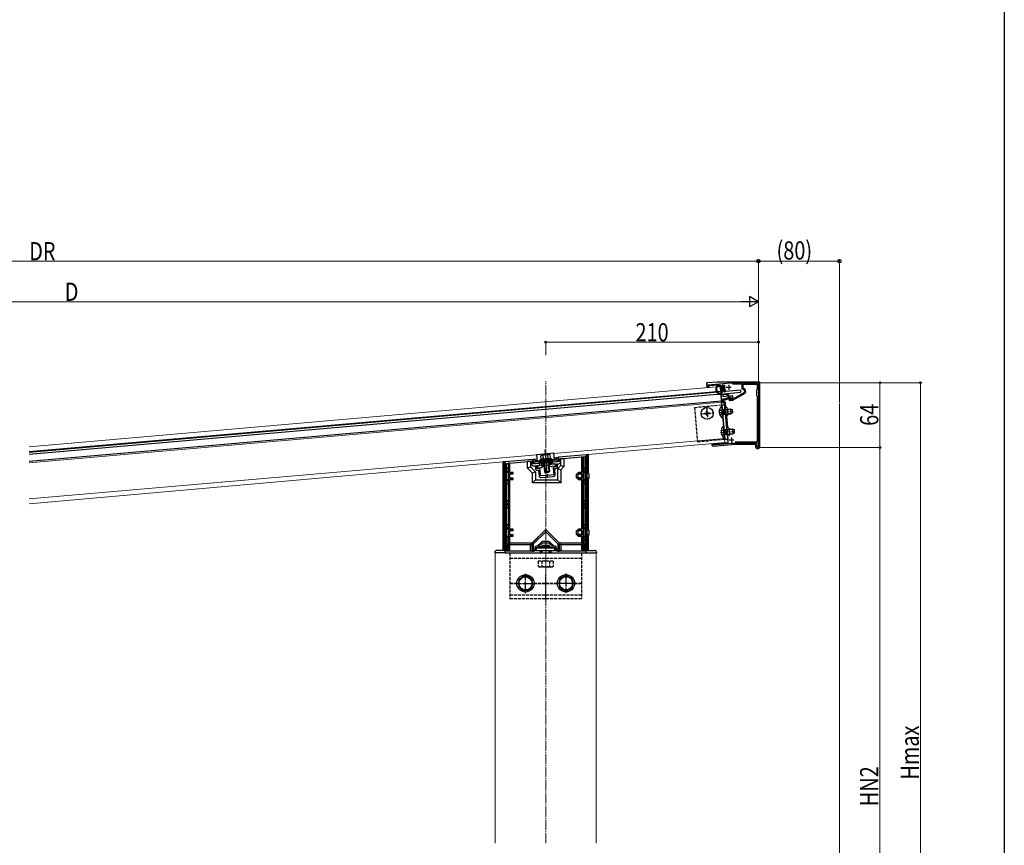
# Model space of a CAD drawing. Extents: x 0 to 1980, y 0 to 3204.
# Drawn here: x 1008 to 1980, y 603 to 1418 of the extents above; entities that cross this region are included whole.
import ezdxf

# ---------------------------------------------------------------- set-up
doc = ezdxf.new("R2010")
doc.units = 0
for name, pattern in [('YCENTER_1', [13, 10, -1, 1, -1]), ('YDOT_1', [2, 1, -1]), ('YHIDDEN_1', [4, 3, -1])]:
    doc.linetypes.add(name, pattern=pattern)
for name, color, linetype, lineweight in [('YKK_11', 7, 'CONTINUOUS', 30), ('YKK_12', 2, 'CONTINUOUS', 13), ('YKK_13', 4, 'CONTINUOUS', 30), ('YKK_D', 6, 'CONTINUOUS', 13), ('YSS_K', 3, 'CONTINUOUS', 13)]:
    doc.layers.add(name, color=color, linetype=linetype, lineweight=lineweight)
doc.layers.add('YKK_ZWAK', color=7, linetype='CONTINUOUS')
doc.styles.add('text-b', font='extslim2.shx', dxfattribs={"width": 0.8, "bigfont": 'extfont2.shx'})

msp = doc.modelspace()

# ---------------------------------------------------------------- linework, layer by layer
at = {"layer": 'YKK_11', "linetype": 'ByBlock', "lineweight": -2, "ltscale": 0.5}
for p, q in [((1687.21, 1057.8), (1710.12, 1059.8)), ((1710.12, 1059.8), (1737.25, 1059.8)), ((1737.25, 1059.8), (1737.25, 1050.26)), ((1687.43, 1055.31), (1687.21, 1057.8)), ((1688.42, 1055.39), (1687.43, 1055.31)), ((1696.98, 1057.45), (1688.31, 1056.69)), ((1688.31, 1056.69), (1688.42, 1055.39)), ((1697.3, 1057.17), (1696.98, 1057.45)), ((1699.22, 1057.34), (1697.3, 1057.17)), ((1700.71, 1054.99), (1700.27, 1056.6)), ((1701.67, 1055.25), (1700.71, 1054.99)), ((1704.13, 1057.17), (1701.23, 1056.91)), ((1701.23, 1056.91), (1701.67, 1055.25)), ((1701.38, 1052.48), (1702.35, 1052.74)), ((1701.9, 1050.55), (1701.38, 1052.48)), ((1705.58, 1050.87), (1701.9, 1050.55)), ((1702.35, 1052.74), (1702.65, 1051.62)), ((1702.65, 1051.62), (1704.6, 1051.79)), ((1704.6, 1051.79), (1704.13, 1057.17)), ((1711.55, 1043.46), (1723.69, 1050.45)), ((1721.15, 1058.5), (1711.81, 1058.5)), ((1721.15, 1053.73), (1721.15, 1058.5)), ((1722.97, 1052.88), (1721.15, 1053.73)), ((1722.15, 1054.37), (1722.15, 1058.5)), ((1722.15, 1058.5), (1736.15, 1058.5)), ((1723.4, 1053.79), (1722.15, 1054.37)), ((1723.69, 1050.45), (1723.55, 1052.06)), ((1724.69, 1050.53), (1724.54, 1052.15)), ((1736.15, 1053.2), (1735.25, 1052.3)), ((1735.25, 1052.3), (1735.25, 1047.3)), ((1736.15, 1058.5), (1736.15, 1053.2)), ((1737.25, 1050.26), (1737.13, 1050.08)), ((1737.13, 1050.08), (1737.13, 1049.53)), ((1700.76, 1040.61), (1702.25, 1040.74)), ((1700.85, 1039.62), (1700.76, 1040.61)), ((1702.03, 1043.33), (1702.85, 1043.91)), ((1702.25, 1040.74), (1702.03, 1043.33)), ((1702.85, 1043.91), (1704.12, 1044.02)), ((1703.07, 1042.92), (1704.33, 1043.03)), ((1703.25, 1040.83), (1703.07, 1042.92)), ((1703.75, 1040.87), (1703.25, 1040.83)), ((1704.12, 1044.02), (1707.38, 1045.21)), ((1704.33, 1043.03), (1707.96, 1044.35)), ((1707.38, 1045.21), (1708.88, 1045.34)), ((1707.96, 1044.35), (1708.07, 1043.16)), ((1708.88, 1045.34), (1709.06, 1043.25)), ((1709.06, 1043.25), (1711.55, 1043.46)), ((1709.15, 1042.25), (1711.64, 1042.47)), ((1712.05, 1042.6), (1724.19, 1049.58)), ((1735.25, 1047.3), (1736.15, 1046.4)), ((1736.15, 1046.4), (1736.15, 1001.1)), ((1737.13, 1049.53), (1737.25, 1049.34)), ((1737.25, 1049.34), (1737.25, 996.4)), ((1703.83, 1039.88), (1700.85, 1039.62)), ((1707.25, 1000.83), (1703.83, 1039.88)), ((1705.21, 1035.68), (1704.83, 1039.96)), ((1706.83, 1034.32), (1705.21, 1035.68)), ((1707.35, 1028.34), (1706.83, 1034.32)), ((1705.99, 1026.71), (1707.35, 1028.34)), ((1706.95, 1015.76), (1705.99, 1026.71)), ((1708.57, 1014.39), (1706.95, 1015.76)), ((1709.1, 1008.42), (1708.57, 1014.39)), ((1708.18, 1007.32), (1709.1, 1008.42)), ((1708.18, 1007.32), (1709.1, 1008.42)), ((1692.31, 999.52), (1707.25, 1000.83)), ((1692.42, 998.22), (1692.31, 999.52)), ((1710.45, 999.8), (1692.42, 998.22)), ((1736.05, 999.8), (1710.45, 999.8)), ((1736.15, 1001.1), (1714.18, 1001.1)), ((1736.05, 996.4), (1736.05, 999.8)), ((1514.5, 984.1), (1487.25, 981.71)), ((1488.45, 980.11), (1513.15, 982.27)), ((1513.15, 982.27), (1513.42, 979.28)), ((1514.89, 979.61), (1514.5, 984.1)), ((1540.4, 981.84), (1534.12, 981.3)), ((1567.25, 988.71), (1540, 986.33)), ((1540, 986.33), (1540.4, 981.84)), ((1541.65, 984.76), (1566.05, 986.9)), ((1541.91, 981.78), (1541.65, 984.76)), ((1566.05, 986.9), (1566.05, 893.41)), ((1566.05, 986.9), (1566.05, 893.41)), ((1567.25, 891.71), (1567.25, 988.71)), ((1487.25, 981.71), (1487.25, 891.71)), ((1488.45, 893.41), (1488.45, 980.11)), ((1521.17, 980.16), (1514.89, 979.61)), ((1515.37, 977.65), (1516.86, 977.78)), ((1516.86, 977.78), (1517.1, 975.09)), ((1518.35, 977.91), (1521.34, 978.17)), ((1518.62, 974.92), (1518.35, 977.91)), ((1520.61, 975.09), (1518.62, 974.92)), ((1519.05, 973.45), (1520.24, 973.56)), ((1520.24, 973.56), (1520.74, 967.88)), ((1521.34, 978.17), (1521.17, 980.16)), ((1522.26, 967.71), (1521.69, 974.19)), ((1534.12, 981.3), (1534.29, 979.3)), ((1534.29, 979.3), (1537.28, 979.56)), ((1534.64, 975.32), (1535.21, 968.84)), ((1537.54, 976.58), (1535.55, 976.4)), ((1536.18, 974.95), (1537.38, 975.06)), ((1536.68, 969.27), (1536.18, 974.95)), ((1537.28, 979.56), (1537.54, 976.58)), ((1538.78, 979.7), (1540.27, 979.83)), ((1539.01, 977.01), (1538.78, 979.7)), ((1528.28, 968.24), (1522.26, 967.71)), ((1522.69, 966.24), (1535.04, 967.32)), ((1528.47, 968.13), (1528.28, 968.24)), ((1529.02, 968.18), (1528.47, 968.13)), ((1529.19, 968.32), (1529.02, 968.18)), ((1535.21, 968.84), (1529.19, 968.32)), ((1516.55, 896.91), (1516.55, 893.41)), ((1517.75, 893.71), (1517.75, 897.21)), ((1517.75, 897.21), (1520.25, 897.21)), ((1519, 898.41), (1518.05, 898.41)), ((1523.07, 902.47), (1519, 898.41)), ((1520.25, 897.96), (1524, 901.71)), ((1520.25, 897.21), (1520.25, 897.96)), ((1524, 901.71), (1530.5, 901.71)), ((1527.25, 902.91), (1524.13, 902.91)), ((1530.38, 902.91), (1527.25, 902.91)), ((1530.5, 901.71), (1534.25, 897.96)), ((1535.5, 898.41), (1531.44, 902.47)), ((1534.25, 897.96), (1534.25, 897.21)), ((1534.25, 897.21), (1536.75, 897.21)), ((1536.45, 898.41), (1535.5, 898.41)), ((1536.75, 897.21), (1536.75, 893.71)), ((1537.95, 893.41), (1537.95, 896.91)), ((1487.25, 891.71), (1522.25, 891.71)), ((1516.55, 893.41), (1488.45, 893.41)), ((1522.25, 893.71), (1517.75, 893.71)), ((1522.25, 891.71), (1522.25, 893.71)), ((1536.75, 893.71), (1532.25, 893.71)), ((1532.25, 893.71), (1532.25, 891.71)), ((1532.25, 891.71), (1567.25, 891.71)), ((1566.05, 893.41), (1537.95, 893.41))]:
    msp.add_line(p, q, dxfattribs=at)
at = {"layer": 'YKK_11', "ltscale": 0.5}
for p, q in [((1705.51, 1055.3), (1710.51, 1055.3)), ((1708.01, 1057.8), (1708.01, 1052.8)), ((1708.05, 1003.32), (1713.05, 1003.32)), ((1710.55, 1005.82), (1710.55, 1000.82))]:
    msp.add_line(p, q, dxfattribs=at)
at = {"layer": 'YKK_11', "linetype": 'ByBlock', "lineweight": -2, "ltscale": 0.5}
for centre, radius, start, end in [((1699.31, 1056.35), 1, 14.99998, 94.99996), ((1722.55, 1051.98), 1, 5.00002, 65.00004), ((1722.55, 1051.98), 2, 4.99999, 65.00002), ((1723.69, 1050.45), 1, 299.91801, 5), ((1703.83, 1039.88), 1, 5.00002, 95), ((1709.06, 1043.25), 1, 185, 274.99998), ((1711.55, 1043.46), 1, 275.00004, 299.91809), ((1736.65, 996.4), 0.6, 179.99999, 0.00001), ((1540.11, 981.62), 1.8, 275.00001, 5), ((1515.21, 979.44), 1.8, 185.00001, 275), ((1518.89, 975.25), 1.8, 185.00001, 275), ((1520.7, 974.1), 1, 5.00002, 95), ((1535.64, 975.41), 1, 95, 184.99998), ((1537.22, 976.85), 1.8, 274.99998, 4.99996), ((1522.53, 968.04), 1.8, 185.00001, 275), ((1534.88, 969.12), 1.8, 275.00001, 5), ((1518.05, 896.91), 1.5, 90.00001, 179.99999), ((1524.13, 901.41), 1.5, 90.00002, 135.00001), ((1530.38, 901.41), 1.5, 44.99999, 89.99998), ((1536.45, 896.91), 1.5, 0.00001, 89.99999)]:
    msp.add_arc(centre, radius, start, end, dxfattribs=at)
at = {"layer": 'YKK_12', "linetype": 'YCENTER_1'}
for p, q in [((1527.25, 605.21), (1527.25, 1061.23)), ((1527.25, 894.71), (1527.25, 843.71))]:
    msp.add_line(p, q, dxfattribs=at)
at = {"layer": 'YKK_12'}
for p, q in [((1699.41, 1056.05), (1017.25, 996.4)), ((1699.8, 1051.57), (1017.25, 991.88)), ((1699.89, 1050.57), (1699.41, 1056.05)), ((1675.9, 1038.44), (1703.84, 1040.89)), ((1700.91, 1038.92), (1700.06, 1048.58)), ((1700.76, 1040.61), (1700.72, 1040.61)), ((1700.76, 1040.61), (1700.72, 1040.61)), ((1675.9, 1038.44), (1017.25, 980.84)), ((1704.25, 1000.76), (1700.91, 1038.92)), ((1535.35, 989.99), (1703.9, 1004.75)), ((1535.7, 986), (1704.25, 1000.76)), ((1017.25, 944.97), (1518.41, 988.55)), ((1017.25, 940.26), (1518.77, 984.52)), ((1477.25, 891.71), (1577.25, 891.71)), ((1477.25, 891.71), (1477.25, 605.21)), ((1577.25, 891.71), (1577.25, 605.21))]:
    msp.add_line(p, q, dxfattribs=at)
at = {"layer": 'YKK_13'}
for p, q in [((1687.02, 1059.99), (1696.44, 1060.81)), ((1696.53, 1060.82), (1737.22, 1060.82)), ((1738.22, 1059.82), (1738.22, 995.82)), ((1719.81, 1052.32), (1017.25, 990.87)), ((1686.11, 1058.9), (1686.46, 1054.92)), ((1698.18, 1056.27), (1699.07, 1055.95)), ((1698.44, 1057.02), (1700.2, 1056.4)), ((1699.18, 1055.88), (1700.31, 1056.33)), ((1699.26, 1055.74), (1700.66, 1050.53)), ((1700.6, 1050.26), (1699.98, 1049.53)), ((1700.39, 1056.19), (1700.78, 1054.7)), ((1701.8, 1050.43), (1700.59, 1049.01)), ((1700.66, 1050.37), (1701.86, 1050.54)), ((1701.15, 1054.49), (1702.5, 1054.85)), ((1701.46, 1052.19), (1701.86, 1050.7)), ((1703.02, 1052.92), (1701.67, 1052.56)), ((1702.72, 1055.22), (1702.54, 1055.9)), ((1702.75, 1056.26), (1703.13, 1056.37)), ((1703.14, 1048.86), (1719.99, 1050.32)), ((1703.57, 1052.03), (1703.39, 1052.71)), ((1703.5, 1056.15), (1704.54, 1052.29)), ((1704.32, 1051.92), (1703.94, 1051.82)), ((1719.99, 1050.32), (1719.81, 1052.32)), ((1700.06, 1048.58), (1017.25, 988.87)), ((1700.67, 1041.61), (1017.25, 981.84)), ((1700.06, 1048.58), (1706.59, 1049.15)), ((1700.06, 1048.58), (1700.67, 1041.61)), ((1700.06, 1048.58), (1700.63, 1042.11)), ((1706.13, 1048.11), (1700.15, 1047.59)), ((1701.87, 1041.71), (1701.17, 1041.65)), ((1702.03, 1043.33), (1702.14, 1042.04)), ((1702.14, 1047.76), (1702.27, 1046.27)), ((1702.27, 1046.27), (1711.24, 1047.05)), ((1702.48, 1043.87), (1703.98, 1044.01)), ((1703.98, 1044.01), (1707.24, 1045.19)), ((1706.13, 1048.11), (1706.26, 1046.61)), ((1708.25, 1046.79), (1706.59, 1049.15)), ((1710.27, 1045.46), (1707.24, 1045.19)), ((1710.01, 1043.93), (1710.27, 1045.46)), ((1711, 1044.02), (1710.01, 1043.93)), ((1711.78, 1046.6), (1711.91, 1045.1)), ((1701, 1037.82), (1703.99, 1038.08)), ((1701, 1037.82), (1703.97, 1003.95)), ((1703.99, 1038.08), (1706.96, 1004.21)), ((1703.97, 1003.95), (1706.96, 1004.21)), ((1691.29, 999.63), (1691.43, 998.14)), ((1692.51, 997.23), (1710.62, 998.81)), ((1733.72, 998.82), (1710.71, 998.82)), ((1734.72, 995.82), (1734.72, 997.82)), ((1735.72, 994.82), (1737.22, 994.82)), ((1518.84, 977.94), (1522.33, 978.25)), ((1518.84, 977.94), (1519.05, 975.65)), ((1519.05, 975.65), (1522.53, 975.96)), ((1524.15, 980.42), (1522.33, 978.25)), ((1522.65, 980.29), (1532.61, 981.17)), ((1522.65, 980.29), (1522.74, 979.29)), ((1524.09, 976.78), (1525.3, 978.21)), ((1524.8, 978.17), (1530.87, 978.71)), ((1531.81, 977.46), (1530.37, 978.66)), ((1531.12, 981.04), (1533.29, 979.22)), ((1532.61, 981.17), (1532.7, 980.17)), ((1536.77, 979.53), (1533.29, 979.22)), ((1536.98, 977.24), (1533.49, 976.93)), ((1536.77, 979.53), (1536.98, 977.24)), ((1567.76, 973.61), (1567.25, 973.61)), ((1567.25, 973.61), (1567.25, 961.81)), ((1567.76, 973.61), (1567.76, 961.81)), ((1557.25, 969.41), (1558.95, 970.21)), ((1557.25, 969.41), (1557.25, 966.01)), ((1557.25, 966.01), (1558.95, 965.21)), ((1562.85, 969.56), (1557.56, 969.56)), ((1562.85, 965.87), (1557.56, 965.87)), ((1559.35, 970.21), (1558.95, 970.21)), ((1558.95, 970.21), (1558.95, 965.21)), ((1559.35, 965.21), (1558.95, 965.21)), ((1567.76, 961.81), (1567.25, 961.81)), ((1557.25, 913.41), (1558.95, 914.21)), ((1559.35, 914.21), (1558.95, 914.21)), ((1558.95, 914.21), (1558.95, 909.21)), ((1567.76, 917.61), (1567.25, 917.61)), ((1567.25, 917.61), (1567.25, 905.81)), ((1567.76, 917.61), (1567.76, 905.81)), ((1557.25, 913.41), (1557.25, 910.01)), ((1557.25, 910.01), (1558.95, 909.21)), ((1562.85, 913.56), (1557.56, 913.56)), ((1562.85, 909.87), (1557.56, 909.87)), ((1559.35, 909.21), (1558.95, 909.21)), ((1567.76, 905.81), (1567.25, 905.81)), ((1518.25, 896.91), (1536.25, 896.91)), ((1518.25, 893.71), (1518.25, 896.91)), ((1521.45, 896.91), (1521.45, 897.71)), ((1523.25, 897.71), (1521.45, 897.71)), ((1523.25, 898.31), (1524.45, 899.51)), ((1523.25, 897.71), (1523.25, 898.31)), ((1523.25, 898.31), (1531.25, 898.31)), ((1523.25, 897.71), (1531.25, 897.71)), ((1523.93, 897.71), (1523.93, 898.99)), ((1524.45, 899.51), (1530.05, 899.51)), ((1531.25, 898.31), (1530.05, 899.51)), ((1530.57, 897.71), (1530.57, 898.99)), ((1531.25, 897.71), (1531.25, 898.31)), ((1531.25, 897.71), (1533.05, 897.71)), ((1533.05, 896.91), (1533.05, 897.71)), ((1536.25, 893.71), (1536.25, 896.91)), ((1476.97, 892.33), (1476.94, 891.71)), ((1487.25, 891.71), (1476.94, 891.71)), ((1487.25, 894.21), (1478.97, 894.21)), ((1487.25, 892.33), (1487.25, 894.21)), ((1487.25, 892.33), (1487.25, 891.71)), ((1491.75, 891.71), (1562.75, 891.71)), ((1536.25, 893.71), (1518.25, 893.71)), ((1523.25, 891.71), (1523.25, 893.71)), ((1523.93, 891.71), (1523.93, 893.71)), ((1530.57, 891.71), (1530.57, 893.71)), ((1531.25, 891.71), (1531.25, 893.71)), ((1567.25, 894.21), (1575.53, 894.21)), ((1567.25, 892.33), (1567.25, 894.21)), ((1567.25, 892.33), (1567.25, 891.71)), ((1567.25, 891.71), (1577.57, 891.71)), ((1577.53, 892.33), (1577.57, 891.71))]:
    msp.add_line(p, q, dxfattribs=at)
at = {"layer": 'YKK_13', "linetype": 'Continuous'}
for p, q in [((1700.81, 1054.65), (1699.33, 1055.5)), ((1702.25, 1052.71), (1699.68, 1054.2)), ((1700.45, 1055.95), (1700.01, 1056.21)), ((1701.5, 1052.05), (1700.03, 1052.9)), ((1701.84, 1050.75), (1700.37, 1051.6)), ((1704.47, 1052.53), (1701.09, 1054.48)), ((1704.12, 1053.83), (1702.4, 1054.82)), ((1703.78, 1055.13), (1702.55, 1055.84)), ((1703.8, 1051.82), (1703.63, 1051.91)), ((1702.83, 1033.03), (1701.89, 1033.14)), ((1702.83, 1033.03), (1710.62, 1033.71)), ((1703.19, 1028.91), (1702.29, 1028.64)), ((1703.19, 1028.91), (1710.98, 1029.59)), ((1704.57, 1013.11), (1703.63, 1013.22)), ((1704.57, 1013.11), (1712.36, 1013.79)), ((1704.93, 1008.99), (1704.03, 1008.71)), ((1704.93, 1008.99), (1712.72, 1009.67)), ((1513.02, 982.21), (1509.25, 981.88)), ((1509.25, 975.53), (1509.25, 981.88)), ((1512.25, 982.15), (1512.25, 976.77)), ((1515.44, 982.42), (1514.65, 982.36)), ((1518.92, 982.73), (1516.93, 982.56)), ((1522.96, 988.15), (1522.38, 987.74)), ((1522.65, 984.61), (1522.38, 987.74)), ((1522.65, 984.61), (1531.86, 985.42)), ((1530.93, 988.85), (1522.96, 988.15)), ((1524.95, 984.81), (1524.68, 987.94)), ((1529.56, 985.22), (1529.28, 988.35)), ((1530.93, 988.85), (1531.58, 988.55)), ((1531.86, 985.42), (1531.58, 988.55)), ((1537.85, 984.39), (1535.86, 984.21)), ((1540.16, 984.59), (1539.35, 984.52)), ((1545.25, 985.03), (1541.79, 984.73)), ((1542.25, 978.17), (1542.25, 984.77)), ((1545.25, 985.03), (1545.25, 976.93)), ((1562.85, 986.57), (1564.35, 986.7)), ((1562.85, 971.26), (1562.85, 986.57)), ((1562.85, 986.57), (1562.92, 986.51)), ((1562.92, 986.51), (1564.35, 986.64)), ((1562.94, 984.99), (1562.92, 986.51)), ((1564.35, 985.11), (1562.94, 984.99)), ((1562.94, 984.99), (1562.94, 976.21)), ((1564.35, 986.7), (1564.35, 986.64)), ((1564.35, 986.64), (1564.35, 985.11)), ((1564.35, 985.11), (1564.35, 976.21)), ((1567.75, 988.75), (1568.78, 988.84)), ((1567.75, 975.76), (1567.75, 988.75)), ((1567.75, 988.75), (1567.93, 988.74)), ((1569.19, 988.85), (1567.93, 988.74)), ((1567.93, 988.74), (1567.93, 973.44)), ((1569.44, 971.29), (1569.44, 988.2)), ((1485.07, 980.99), (1485.07, 894.21)), ((1486.57, 981.63), (1485.21, 981.51)), ((1485.58, 981.57), (1486.75, 981.67)), ((1486.75, 981.67), (1486.57, 981.63)), ((1486.57, 894.21), (1486.57, 981.63)), ((1486.75, 981.67), (1486.75, 975.76)), ((1486.81, 974.76), (1486.75, 975.76)), ((1486.75, 975.76), (1487.25, 975.76)), ((1486.81, 974.76), (1486.81, 960.66)), ((1487.25, 974.76), (1486.81, 974.76)), ((1488.45, 975.76), (1490.15, 975.76)), ((1490.15, 974.76), (1488.45, 974.76)), ((1488.45, 972.76), (1490.15, 972.76)), ((1491.65, 980.34), (1490.15, 980.21)), ((1490.15, 980.15), (1491.59, 980.27)), ((1490.15, 980.21), (1490.15, 980.15)), ((1490.15, 978.62), (1490.15, 980.15)), ((1491.56, 978.74), (1490.15, 978.62)), ((1490.15, 978.62), (1490.15, 976.21)), ((1491.46, 976.21), (1490.15, 976.21)), ((1490.15, 976.21), (1490.15, 907.91)), ((1491.46, 976.21), (1491.46, 971.07)), ((1491.56, 976.21), (1491.46, 976.21)), ((1491.59, 980.27), (1491.56, 978.74)), ((1491.56, 978.74), (1491.56, 976.21)), ((1491.65, 980.34), (1491.59, 980.27)), ((1491.65, 971.26), (1491.65, 980.34)), ((1512.25, 976.77), (1509.25, 975.53)), ((1514.25, 970.53), (1509.25, 975.53)), ((1512.25, 976.77), (1517.25, 971.77)), ((1525.14, 980.51), (1525.92, 971.75)), ((1525.57, 980.55), (1526.38, 971.36)), ((1530.9, 972.19), (1525.92, 971.75)), ((1529.69, 980.91), (1530.51, 971.72)), ((1530.9, 972.19), (1530.08, 971.21)), ((1530.12, 980.95), (1530.9, 972.19)), ((1539.25, 975.17), (1542.25, 978.17)), ((1539.25, 975.17), (1542.25, 973.93)), ((1539.25, 963.77), (1539.25, 975.17)), ((1542.25, 978.17), (1545.25, 976.93)), ((1545.25, 976.93), (1542.25, 973.93)), ((1542.25, 973.93), (1542.25, 960.77)), ((1562.94, 976.21), (1563.04, 976.21)), ((1563.04, 976.21), (1563.04, 971.07)), ((1563.04, 976.21), (1564.35, 976.21)), ((1564.35, 976.21), (1564.35, 907.91)), ((1564.35, 975.76), (1566.05, 975.76)), ((1566.05, 974.76), (1564.35, 974.76)), ((1564.35, 972.76), (1566.05, 972.76)), ((1567.25, 975.76), (1567.75, 975.76)), ((1567.69, 974.76), (1567.25, 974.76)), ((1567.75, 975.76), (1567.69, 974.76)), ((1567.75, 974.76), (1567.69, 974.76)), ((1567.75, 973.61), (1567.75, 974.76)), ((1490.15, 971.26), (1488.45, 971.26)), ((1488.45, 964.16), (1490.15, 964.16)), ((1490.15, 962.66), (1488.45, 962.66)), ((1491.65, 971.26), (1491.46, 971.07)), ((1494.96, 971.07), (1491.46, 971.07)), ((1494.96, 969.95), (1491.46, 969.95)), ((1491.65, 969.76), (1491.46, 969.95)), ((1491.46, 969.95), (1491.46, 965.47)), ((1491.65, 965.66), (1491.46, 965.47)), ((1494.96, 965.47), (1491.46, 965.47)), ((1494.96, 964.35), (1491.46, 964.35)), ((1491.65, 964.16), (1491.46, 964.35)), ((1491.46, 964.35), (1491.46, 915.07)), ((1491.65, 971.26), (1495.15, 971.26)), ((1491.65, 969.76), (1495.15, 969.76)), ((1491.65, 965.66), (1491.65, 969.76)), ((1491.65, 965.66), (1495.15, 965.66)), ((1491.65, 964.16), (1495.15, 964.16)), ((1491.65, 915.26), (1491.65, 964.16)), ((1495.15, 971.26), (1494.96, 971.07)), ((1494.96, 971.07), (1494.96, 969.95)), ((1495.15, 969.76), (1494.96, 969.95)), ((1495.15, 965.66), (1494.96, 965.47)), ((1494.96, 965.47), (1494.96, 964.35)), ((1495.15, 964.16), (1494.96, 964.35)), ((1495.15, 969.76), (1495.15, 971.26)), ((1495.15, 964.16), (1495.15, 965.66)), ((1517.25, 971.77), (1514.25, 970.53)), ((1514.25, 960.77), (1514.25, 970.53)), ((1517.25, 963.77), (1514.25, 960.77)), ((1517.25, 971.77), (1517.25, 963.77)), ((1517.25, 963.77), (1539.25, 963.77)), ((1525.92, 971.75), (1526.89, 970.93)), ((1530.08, 971.21), (1526.89, 970.93)), ((1539.25, 963.77), (1542.25, 960.77)), ((1559.35, 971.26), (1559.54, 971.07)), ((1559.35, 971.26), (1562.85, 971.26)), ((1559.35, 969.76), (1559.35, 971.26)), ((1559.35, 969.76), (1559.54, 969.95)), ((1562.85, 969.76), (1559.35, 969.76)), ((1559.35, 965.66), (1559.54, 965.47)), ((1559.35, 965.66), (1562.85, 965.66)), ((1559.35, 964.16), (1559.35, 965.66)), ((1559.35, 964.16), (1559.54, 964.35)), ((1559.35, 964.16), (1562.85, 964.16)), ((1559.54, 971.07), (1559.54, 969.95)), ((1563.04, 971.07), (1559.54, 971.07)), ((1559.54, 969.95), (1563.04, 969.95)), ((1559.54, 965.47), (1559.54, 964.35)), ((1563.04, 965.47), (1559.54, 965.47)), ((1563.04, 964.35), (1559.54, 964.35)), ((1562.85, 971.26), (1563.04, 971.07)), ((1562.85, 969.76), (1563.04, 969.95)), ((1562.85, 969.76), (1562.85, 965.66)), ((1562.85, 965.66), (1563.04, 965.47)), ((1562.85, 964.16), (1563.04, 964.35)), ((1562.85, 915.26), (1562.85, 964.16)), ((1563.04, 965.47), (1563.04, 969.95)), ((1563.04, 964.35), (1563.04, 915.07)), ((1566.05, 971.26), (1564.35, 971.26)), ((1564.35, 964.16), (1566.05, 964.16)), ((1566.05, 962.66), (1564.35, 962.66)), ((1569.44, 915.29), (1569.44, 964.14)), ((1486.75, 959.66), (1486.81, 960.66)), ((1486.75, 959.66), (1486.75, 943.46)), ((1487.25, 959.66), (1486.75, 959.66)), ((1486.81, 960.66), (1487.25, 960.66)), ((1488.45, 960.66), (1490.15, 960.66)), ((1490.15, 959.66), (1488.45, 959.66)), ((1542.25, 960.77), (1514.25, 960.77)), ((1564.35, 960.66), (1566.05, 960.66)), ((1566.05, 959.66), (1564.35, 959.66)), ((1567.25, 960.66), (1567.69, 960.66)), ((1567.75, 959.66), (1567.25, 959.66)), ((1567.69, 960.66), (1567.75, 959.66)), ((1567.69, 960.66), (1567.75, 960.66)), ((1567.75, 960.66), (1567.75, 961.81)), ((1567.75, 943.46), (1567.75, 959.66)), ((1567.93, 961.99), (1567.93, 917.44)), ((1486.81, 942.46), (1486.75, 943.46)), ((1486.75, 943.46), (1487.25, 943.46)), ((1488.45, 943.46), (1490.15, 943.46)), ((1564.35, 943.46), (1566.05, 943.46)), ((1567.25, 943.46), (1567.75, 943.46)), ((1567.75, 943.46), (1567.69, 942.46)), ((1486.75, 935.96), (1486.81, 936.96)), ((1486.75, 935.96), (1486.75, 919.76)), ((1487.25, 935.96), (1486.75, 935.96)), ((1486.81, 942.46), (1486.81, 936.96)), ((1487.25, 942.46), (1486.81, 942.46)), ((1486.81, 936.96), (1487.25, 936.96)), ((1490.15, 942.46), (1488.45, 942.46)), ((1488.45, 940.46), (1490.15, 940.46)), ((1490.15, 938.96), (1488.45, 938.96)), ((1488.45, 936.96), (1490.15, 936.96)), ((1490.15, 935.96), (1488.45, 935.96)), ((1566.05, 942.46), (1564.35, 942.46)), ((1564.35, 940.46), (1566.05, 940.46)), ((1566.05, 938.96), (1564.35, 938.96)), ((1564.35, 936.96), (1566.05, 936.96)), ((1566.05, 935.96), (1564.35, 935.96)), ((1567.69, 942.46), (1567.25, 942.46)), ((1567.25, 936.96), (1567.69, 936.96)), ((1567.75, 935.96), (1567.25, 935.96)), ((1567.75, 942.46), (1567.69, 942.46)), ((1567.69, 936.96), (1567.75, 935.96)), ((1567.69, 936.96), (1567.75, 936.96)), ((1567.75, 936.96), (1567.75, 942.46)), ((1567.75, 919.76), (1567.75, 935.96)), ((1486.81, 918.76), (1486.75, 919.76)), ((1486.75, 919.76), (1487.25, 919.76)), ((1486.81, 918.76), (1486.81, 904.66)), ((1487.25, 918.76), (1486.81, 918.76)), ((1488.45, 919.76), (1490.15, 919.76)), ((1490.15, 918.76), (1488.45, 918.76)), ((1488.45, 916.76), (1490.15, 916.76)), ((1490.15, 915.26), (1488.45, 915.26)), ((1491.65, 915.26), (1491.46, 915.07)), ((1494.96, 915.07), (1491.46, 915.07)), ((1494.96, 913.95), (1491.46, 913.95)), ((1491.65, 913.76), (1491.46, 913.95)), ((1491.46, 913.95), (1491.46, 909.47)), ((1491.65, 915.26), (1495.15, 915.26)), ((1491.65, 913.76), (1495.15, 913.76)), ((1491.65, 909.66), (1491.65, 913.76)), ((1495.15, 915.26), (1494.96, 915.07)), ((1494.96, 915.07), (1494.96, 913.95)), ((1495.15, 913.76), (1494.96, 913.95)), ((1495.15, 913.76), (1495.15, 915.26)), ((1527.25, 914.92), (1513.62, 901.29)), ((1527.25, 914.73), (1513.75, 901.23)), ((1527.25, 914.73), (1527.25, 914.92)), ((1540.88, 901.29), (1527.25, 914.92)), ((1540.75, 901.23), (1527.25, 914.73)), ((1559.35, 915.26), (1559.54, 915.07)), ((1559.35, 913.76), (1559.35, 915.26)), ((1559.35, 915.26), (1562.85, 915.26)), ((1559.35, 913.76), (1559.54, 913.95)), ((1562.85, 913.76), (1559.35, 913.76)), ((1559.54, 915.07), (1559.54, 913.95)), ((1563.04, 915.07), (1559.54, 915.07)), ((1559.54, 913.95), (1563.04, 913.95)), ((1562.85, 915.26), (1563.04, 915.07)), ((1562.85, 913.76), (1563.04, 913.95)), ((1562.85, 913.76), (1562.85, 909.66)), ((1563.04, 909.47), (1563.04, 913.95)), ((1564.35, 919.76), (1566.05, 919.76)), ((1566.05, 918.76), (1564.35, 918.76)), ((1564.35, 916.76), (1566.05, 916.76)), ((1566.05, 915.26), (1564.35, 915.26)), ((1567.25, 919.76), (1567.75, 919.76)), ((1567.69, 918.76), (1567.25, 918.76)), ((1567.75, 919.76), (1567.69, 918.76)), ((1567.75, 918.76), (1567.69, 918.76)), ((1567.75, 917.61), (1567.75, 918.76)), ((1486.75, 903.66), (1486.81, 904.66)), ((1486.81, 904.66), (1487.25, 904.66)), ((1488.45, 908.16), (1490.15, 908.16)), ((1490.15, 906.66), (1488.45, 906.66)), ((1488.45, 904.66), (1490.15, 904.66)), ((1491.46, 907.91), (1490.15, 907.91)), ((1490.15, 907.91), (1490.15, 894.91)), ((1491.65, 909.66), (1491.46, 909.47)), ((1494.96, 909.47), (1491.46, 909.47)), ((1491.46, 908.35), (1491.46, 907.91)), ((1491.65, 908.16), (1491.46, 908.35)), ((1494.96, 908.35), (1491.46, 908.35)), ((1491.46, 907.91), (1491.65, 894.91)), ((1491.65, 909.66), (1495.15, 909.66)), ((1491.65, 901.21), (1491.65, 908.16)), ((1491.65, 908.16), (1495.15, 908.16)), ((1495.15, 909.66), (1494.96, 909.47)), ((1494.96, 909.47), (1494.96, 908.35)), ((1495.15, 908.16), (1494.96, 908.35)), ((1495.15, 908.16), (1495.15, 909.66)), ((1515.25, 900.61), (1527.25, 912.61)), ((1515.38, 900.56), (1527.25, 912.43)), ((1527.25, 912.61), (1527.25, 912.43)), ((1527.25, 912.61), (1539.25, 900.61)), ((1527.25, 912.43), (1539.12, 900.56)), ((1559.35, 909.66), (1559.54, 909.47)), ((1559.35, 908.16), (1559.35, 909.66)), ((1559.35, 909.66), (1562.85, 909.66)), ((1559.35, 908.16), (1559.54, 908.35)), ((1559.35, 908.16), (1562.85, 908.16)), ((1559.54, 909.47), (1559.54, 908.35)), ((1563.04, 909.47), (1559.54, 909.47)), ((1563.04, 908.35), (1559.54, 908.35)), ((1562.85, 909.66), (1563.04, 909.47)), ((1562.85, 908.16), (1563.04, 908.35)), ((1562.85, 901.21), (1562.85, 908.16)), ((1563.04, 907.91), (1562.85, 894.91)), ((1563.04, 908.35), (1563.04, 907.91)), ((1564.35, 907.91), (1563.04, 907.91)), ((1564.35, 908.16), (1566.05, 908.16)), ((1564.35, 907.91), (1564.35, 894.91)), ((1566.05, 906.66), (1564.35, 906.66)), ((1564.35, 904.66), (1566.05, 904.66)), ((1567.25, 904.66), (1567.69, 904.66)), ((1567.69, 904.66), (1567.75, 903.66)), ((1567.69, 904.66), (1567.75, 904.66)), ((1567.75, 904.66), (1567.75, 905.81)), ((1567.93, 905.99), (1567.93, 894.21)), ((1569.44, 894.21), (1569.44, 908.14)), ((1486.75, 903.66), (1486.75, 894.21)), ((1487.25, 903.66), (1486.75, 903.66)), ((1490.15, 903.66), (1488.45, 903.66)), ((1490.15, 901.21), (1488.45, 901.21)), ((1489.15, 899.71), (1488.45, 900.41)), ((1489.15, 899.71), (1489.15, 893.41)), ((1490.15, 899.71), (1489.15, 899.71)), ((1491.65, 894.91), (1490.15, 894.91)), ((1491.66, 899.71), (1491.65, 901.21)), ((1513.62, 901.21), (1491.65, 901.21)), ((1491.66, 894.91), (1491.65, 894.91)), ((1491.66, 899.71), (1491.66, 894.91)), ((1512.25, 899.71), (1491.66, 899.71)), ((1513.62, 901.08), (1512.25, 899.71)), ((1512.25, 893.41), (1512.25, 899.71)), ((1513.75, 901.23), (1513.62, 901.29)), ((1513.62, 901.29), (1513.62, 901.21)), ((1513.62, 901.21), (1513.62, 901.08)), ((1513.62, 901.08), (1513.62, 893.41)), ((1513.74, 893.53), (1513.75, 895.04)), ((1513.75, 901.23), (1513.75, 895.04)), ((1513.75, 895.04), (1515.25, 895.04)), ((1515.25, 895.04), (1515.25, 900.61)), ((1515.25, 900.61), (1515.38, 900.56)), ((1515.25, 895.04), (1515.26, 893.53)), ((1515.38, 893.41), (1515.38, 900.56)), ((1539.25, 900.61), (1539.12, 900.56)), ((1539.12, 900.56), (1539.12, 893.41)), ((1539.24, 893.53), (1539.25, 895.04)), ((1539.25, 900.61), (1539.25, 895.04)), ((1539.25, 895.04), (1540.75, 895.04)), ((1540.75, 901.23), (1540.88, 901.29)), ((1540.75, 895.04), (1540.75, 901.23)), ((1540.75, 895.04), (1540.76, 893.53)), ((1540.88, 901.21), (1540.88, 901.29)), ((1540.88, 901.08), (1540.88, 901.21)), ((1562.85, 901.21), (1540.88, 901.21)), ((1540.88, 893.41), (1540.88, 901.08)), ((1542.25, 899.71), (1540.88, 901.08)), ((1542.25, 899.71), (1542.25, 893.41)), ((1562.84, 899.71), (1542.25, 899.71)), ((1562.85, 901.21), (1562.84, 899.71)), ((1562.84, 894.91), (1562.84, 899.71)), ((1562.84, 894.91), (1562.85, 894.91)), ((1562.85, 894.91), (1564.35, 894.91)), ((1566.05, 903.66), (1564.35, 903.66)), ((1566.05, 901.21), (1564.35, 901.21)), ((1565.35, 899.71), (1564.35, 899.71)), ((1566.05, 900.41), (1565.35, 899.71)), ((1565.35, 893.41), (1565.35, 899.71)), ((1567.75, 903.66), (1567.25, 903.66)), ((1567.75, 894.21), (1567.75, 903.66)), ((1513.74, 893.53), (1513.62, 893.41)), ((1513.62, 893.41), (1513.75, 893.41)), ((1515.26, 893.53), (1513.74, 893.53)), ((1513.75, 893.41), (1515.38, 893.41)), ((1515.26, 893.53), (1515.38, 893.41)), ((1539.24, 893.53), (1539.12, 893.41)), ((1539.12, 893.41), (1540.75, 893.41)), ((1540.76, 893.53), (1539.24, 893.53)), ((1540.75, 893.41), (1540.88, 893.41)), ((1540.76, 893.53), (1540.88, 893.41))]:
    msp.add_line(p, q, dxfattribs=at)
at = {"layer": 'YKK_13', "linetype": 'YHIDDEN_1'}
for p, q in [((1674.11, 1035.47), (1701, 1037.82)), ((1674.11, 1035.47), (1677.07, 1001.6)), ((1698.82, 1033.11), (1701.65, 1032)), ((1702.35, 1030.91), (1701.65, 1032)), ((1702.35, 1030.91), (1701.85, 1029.72)), ((1699.26, 1028.13), (1701.85, 1029.72)), ((1700.57, 1013.19), (1703.39, 1012.08)), ((1704.1, 1010.99), (1703.39, 1012.08)), ((1704.1, 1010.99), (1703.59, 1009.8)), ((1677.07, 1001.6), (1703.97, 1003.95)), ((1701, 1008.21), (1703.59, 1009.8)), ((1525.14, 980.51), (1525.35, 978.22)), ((1525.64, 980.55), (1525.84, 978.26)), ((1529.63, 980.9), (1529.83, 978.61)), ((1530.12, 980.95), (1530.33, 978.66)), ((1491.75, 891.71), (1491.75, 846.71)), ((1491.75, 886.71), (1562.75, 886.71)), ((1562.75, 891.71), (1562.75, 846.71)), ((1534.76, 883.51), (1519.75, 883.51)), ((1519.75, 883.51), (1519.75, 878.59)), ((1520.75, 878.01), (1519.75, 878.59)), ((1520.75, 878.01), (1533.75, 878.01)), ((1523.5, 883.51), (1523.5, 878.59)), ((1531, 883.51), (1531, 878.59)), ((1533.75, 878.01), (1534.76, 878.59)), ((1534.76, 883.51), (1534.76, 878.59)), ((1491.75, 862.01), (1498.76, 862.01)), ((1491.75, 861.41), (1498.75, 861.41)), ((1515.74, 862.01), (1538.82, 862.01)), ((1515.75, 861.41), (1538.82, 861.41)), ((1555.81, 862.01), (1562.75, 862.01)), ((1555.81, 861.41), (1562.75, 861.41)), ((1491.75, 850.21), (1562.75, 850.21)), ((1491.75, 846.71), (1562.75, 846.71))]:
    msp.add_line(p, q, dxfattribs=at)
at = {"layer": 'YKK_13', "linetype": 'Continuous', "ltscale": 0.5}
for p, q in [((1686.1, 1032), (1686.8, 1032.06)), ((1686.25, 1030.36), (1686.1, 1032)), ((1686.94, 1030.42), (1686.8, 1032.06)), ((1700.85, 1036.71), (1701.1, 1036.73)), ((1700.85, 1036.71), (1701.88, 1024.95)), ((1702.13, 1024.97), (1701.1, 1036.73)), ((1702.79, 1033.46), (1702.22, 1033.19)), ((1702.79, 1033.46), (1709.66, 1034.06)), ((1702.79, 1033.46), (1703.23, 1028.48)), ((1709.66, 1034.06), (1711.43, 1033.41)), ((1709.66, 1034.06), (1710.1, 1029.08)), ((1711.43, 1033.41), (1711.72, 1030.03)), ((1684.15, 1029.67), (1685.79, 1029.82)), ((1684.21, 1028.98), (1684.15, 1029.67)), ((1684.21, 1028.98), (1685.85, 1029.12)), ((1686.54, 1027.02), (1686.4, 1028.66)), ((1686.54, 1027.02), (1687.24, 1027.08)), ((1687.24, 1027.08), (1687.09, 1028.73)), ((1687.49, 1029.96), (1689.13, 1030.11)), ((1687.55, 1029.27), (1689.19, 1029.41)), ((1689.19, 1029.41), (1689.13, 1030.11)), ((1701.88, 1024.95), (1702.13, 1024.97)), ((1703.23, 1028.48), (1702.61, 1028.64)), ((1703.23, 1028.48), (1710.1, 1029.08)), ((1711.72, 1030.03), (1710.1, 1029.08)), ((1702.6, 1016.78), (1702.84, 1016.8)), ((1702.6, 1016.78), (1703.62, 1005.03)), ((1703.87, 1005.05), (1702.84, 1016.8)), ((1704.53, 1013.54), (1703.96, 1013.27)), ((1704.53, 1013.54), (1711.41, 1014.14)), ((1704.53, 1013.54), (1704.97, 1008.56)), ((1711.41, 1014.14), (1713.17, 1013.49)), ((1711.41, 1014.14), (1711.84, 1009.16)), ((1713.17, 1013.49), (1713.47, 1010.1)), ((1703.62, 1005.03), (1703.87, 1005.05)), ((1704.97, 1008.56), (1704.36, 1008.72)), ((1704.97, 1008.56), (1711.84, 1009.16)), ((1713.47, 1010.1), (1711.84, 1009.16)), ((1507.25, 869.14), (1500.75, 865.39)), ((1500.75, 865.39), (1500.75, 857.88)), ((1513.75, 865.39), (1507.25, 869.14)), ((1513.75, 857.88), (1513.75, 865.39)), ((1547.32, 869.26), (1540.82, 865.51)), ((1540.82, 865.51), (1540.82, 858)), ((1553.82, 865.51), (1547.32, 869.26)), ((1553.82, 858), (1553.82, 865.51)), ((1500.75, 857.88), (1507.25, 854.13)), ((1507.25, 854.13), (1513.75, 857.88)), ((1540.82, 858), (1547.32, 854.25)), ((1547.32, 854.25), (1553.82, 858))]:
    msp.add_line(p, q, dxfattribs=at)
at = {"layer": 'YKK_13', "linetype": 'YCENTER_1'}
for p, q in [((1686.12, 1035.82), (1687.22, 1023.27)), ((1698.13, 1030.54), (1712.07, 1031.76)), ((1680.39, 1028.99), (1692.95, 1030.09)), ((1699.87, 1010.62), (1713.82, 1011.84)), ((1526.51, 993.48), (1528.93, 966.09)), ((1521.37, 983.49), (1521.44, 982.69)), ((1533.32, 984.55), (1533.39, 983.75)), ((1527.25, 845.21), (1527.25, 870.22))]:
    msp.add_line(p, q, dxfattribs=at)
at = {"layer": 'YKK_13', "linetype": 'ByBlock', "ltscale": 0.5}
for p, q in [((1516.82, 983.79), (1515.33, 983.66)), ((1515.33, 983.66), (1515.55, 981.17)), ((1516.82, 983.79), (1517.04, 981.3)), ((1537.96, 983.15), (1517.04, 981.3)), ((1518.37, 988.95), (1535.31, 990.44)), ((1519.03, 981.48), (1518.37, 988.95)), ((1520.04, 982.13), (1519.53, 981.52)), ((1533.77, 983.78), (1521.06, 982.66)), ((1533.32, 984.55), (1521.37, 983.49)), ((1533.39, 983.75), (1521.44, 982.69)), ((1522.57, 984.6), (1531.94, 985.43)), ((1534.86, 983.43), (1535.47, 982.93)), ((1535.97, 982.97), (1535.31, 990.44)), ((1539.23, 985.77), (1537.74, 985.64)), ((1537.74, 985.64), (1537.96, 983.15)), ((1539.23, 985.77), (1539.45, 983.28)), ((1538.09, 981.65), (1517.17, 979.81))]:
    msp.add_line(p, q, dxfattribs=at)
at = {"layer": 'YKK_13', "linetype": 'YHIDDEN_1', "ltscale": 0.5}
for p, q in [((1533.28, 982.23), (1521.81, 981.22)), ((1534.38, 981.89), (1534.98, 981.38)), ((1520.79, 980.69), (1520.28, 980.08)), ((1522.74, 979.29), (1522.85, 978)), ((1522.85, 978), (1524.8, 978.17)), ((1524.15, 980.42), (1524.35, 978.13)), ((1532.82, 978.88), (1530.87, 978.71)), ((1531.12, 981.04), (1531.32, 978.74)), ((1532.7, 980.17), (1532.82, 978.88))]:
    msp.add_line(p, q, dxfattribs=at)
at = {"layer": 'YKK_13', "linetype": 'YCENTER_1', "ltscale": 0.5}
for p, q in [((1522.57, 984.6), (1522.66, 983.61)), ((1531.94, 985.43), (1532.02, 984.43)), ((1507.25, 852.14), (1507.25, 871.14)), ((1547.32, 852.25), (1547.32, 871.25)), ((1497.75, 861.64), (1516.75, 861.64)), ((1537.82, 861.75), (1556.82, 861.75))]:
    msp.add_line(p, q, dxfattribs=at)
at = {"layer": 'YKK_13', "linetype": 'YDOT_1'}
for p, q in [((1569.85, 970.21), (1567.24, 968.94)), ((1569.85, 965.21), (1567.24, 966.49)), ((1569.85, 914.21), (1567.24, 912.94)), ((1569.85, 909.21), (1567.24, 910.49))]:
    msp.add_line(p, q, dxfattribs=at)
at = {"layer": 'YKK_13', "linetype": 'Continuous', "ltscale": 0.5}
for centre, radius in [((1686.67, 1029.54), 5.9), ((1507.25, 861.64), 8.5), ((1507.25, 861.64), 6.5), ((1547.32, 861.75), 8.5), ((1547.32, 861.75), 6.5)]:
    msp.add_circle(centre, radius, dxfattribs=at)
at = {"layer": 'YKK_13'}
for centre, radius, start, end in [((1687.11, 1058.99), 1, 95, 185), ((1696.53, 1059.82), 1, 90, 95), ((1737.22, 1059.82), 1, 0, 90), ((1700.35, 1053.24), 5.2, 143.71799, 246.28201), ((1700.35, 1053.24), 4.4, 143.69557, 246.30443), ((1697.77, 1055.14), 2, 70.44338, 143.71799), ((1697.77, 1055.14), 1.2, 70.44338, 143.69557), ((1698.97, 1055.66), 0.3, 15, 70.44338), ((1700.1, 1056.11), 0.3, 15, 70.44338), ((1700.37, 1050.45), 0.3, 319.55662, 15), ((1701.07, 1054.78), 0.3, 195, 285), ((1701.75, 1052.27), 0.3, 105, 195), ((1701.57, 1050.62), 0.3, 319.55662, 15), ((1702.43, 1055.14), 0.3, 285, 15), ((1702.82, 1055.97), 0.3, 105, 195), ((1703.1, 1052.63), 0.3, 15, 105), ((1703.21, 1056.08), 0.3, 15, 105), ((1703.86, 1052.11), 0.3, 195, 285), ((1704.25, 1052.21), 0.3, 285, 15), ((1699.06, 1050.31), 2, 246.28201, 319.55662), ((1699.07, 1050.31), 1.2, 246.30443, 319.55662), ((1701.13, 1042.15), 0.5, 185, 275), ((1701.84, 1042.01), 0.3, 275, 5), ((1702.52, 1043.38), 0.5, 95, 185), ((1710.91, 1045.01), 1, 275, 5), ((1711.28, 1046.55), 0.5, 5, 95), ((1692.42, 998.22), 1, 185, 275), ((1710.71, 997.82), 1, 90, 95), ((1733.72, 997.82), 1, 0, 90), ((1735.72, 995.82), 1, 180, 270), ((1737.22, 995.82), 1, 270, 0), ((1522.33, 978.25), 2.3, 275.04371, 320.04371), ((1533.29, 979.22), 2.3, 230.04371, 275.04371), ((1562.02, 967.71), 8.23, 314.2189, 45.7811), ((1562.02, 911.71), 8.23, 314.2189, 45.7811), ((1478.97, 892.21), 2, 90, 176.5), ((1575.53, 892.21), 2, 3.5, 90)]:
    msp.add_arc(centre, radius, start, end, dxfattribs=at)
at = {"layer": 'YKK_13', "linetype": 'Continuous', "ltscale": 0.5}
for centre, radius, start, end in [((1685.75, 1030.31), 0.5, 275, 5), ((1687.44, 1030.46), 0.5, 185, 275), ((1706.3, 1031.26), 7.7, 134.98312, 235.01688), ((1701.96, 1033.74), 0.6, 185, 294.96957), ((1685.9, 1028.62), 0.5, 5, 95), ((1687.59, 1028.77), 0.5, 95, 185), ((1702.46, 1028.06), 0.6, 75.03043, 185), ((1708.04, 1011.33), 7.7, 134.98312, 235.01688), ((1703.71, 1013.81), 0.6, 185, 294.96957), ((1704.2, 1008.14), 0.6, 75.03043, 185), ((1507.25, 861.64), 7.05, 97.21814, 142.78186), ((1507.25, 861.64), 7.05, 37.21814, 82.78186), ((1547.32, 861.75), 7.05, 97.21814, 142.78186), ((1547.32, 861.75), 7.05, 37.21814, 82.78186), ((1507.25, 861.64), 7.05, 157.21814, 202.78186), ((1507.25, 861.64), 7.05, 217.21814, 262.78186), ((1507.25, 861.64), 7.05, 277.21814, 322.78186), ((1507.25, 861.64), 7.05, 337.21814, 22.78186), ((1547.32, 861.75), 7.05, 157.21814, 202.78186), ((1547.32, 861.75), 7.05, 217.21814, 262.78186), ((1547.32, 861.75), 7.05, 277.21814, 322.78186), ((1547.32, 861.75), 7.05, 337.21814, 22.78186)]:
    msp.add_arc(centre, radius, start, end, dxfattribs=at)
at = {"layer": 'YKK_13', "linetype": 'ByBlock', "ltscale": 0.5}
for centre, start, end in [((1521.19, 981.16), 95.04371, 140.04392), ((1533.9, 982.29), 50.0435, 95.04371), ((1537.96, 983.15), 275.04371, 5.04371), ((1517.04, 981.3), 185.04371, 275.04371)]:
    msp.add_arc(centre, 1.5, start, end, dxfattribs=at)
at = {"layer": 'YKK_13', "linetype": 'Continuous'}
for centre, radius, start, end in [((1523.68, 986.16), 2.04, 60.65946, 129.42796), ((1527.62, 980.89), 7.64, 77.45576, 112.63166), ((1530.58, 986.77), 2.04, 60.65946, 129.42796)]:
    msp.add_arc(centre, radius, start, end, dxfattribs=at)
at = {"layer": 'YKK_13', "linetype": 'YHIDDEN_1', "ltscale": 0.5}
for centre, start, end in [((1533.41, 980.74), 50.0433, 95.04371), ((1521.94, 979.72), 95.04371, 140.04412)]:
    msp.add_arc(centre, 1.5, start, end, dxfattribs=at)
at = {"layer": 'YKK_13', "linetype": 'YHIDDEN_1'}
for centre, radius, start, end in [((1521.62, 881.34), 3.32, 235.61575, 304.38425), ((1527.25, 890.43), 12.42, 252.41205, 287.58795), ((1532.88, 881.34), 3.32, 235.61575, 304.38425)]:
    msp.add_arc(centre, radius, start, end, dxfattribs=at)
at = {"layer": 'YKK_13', "linetype": 'Continuous'}
for centre, major_axis, ratio, start_param, end_param in [((1568.95, 988.76), (1.39, 0.03), 0.065313, 1.396606, 1.692106), ((1568.43, 988.19), (0.678, 0.74), 0.995927, 5.456187, 6.171804), ((1486.07, 980.99), (-0.74, 0.678), 0.996577, 0.198323, 0.740057), ((1485.55, 981.46), (1.27, 0.19), 0.075972, 1.535049, 1.83055)]:
    msp.add_ellipse(centre, major_axis=major_axis, ratio=ratio, start_param=start_param, end_param=end_param, dxfattribs=at)
for centre in [(1491.52, 967.71), (1562.98, 967.71), (1491.52, 911.71), (1562.98, 911.71)]:
    msp.add_ellipse(centre, major_axis=(0, 2.1), ratio=0.008727, dxfattribs=at)
at = {"layer": 'YKK_D'}
for p, q in [((1737.25, 1179.8), (398.58, 1179.8)), ((1737.25, 1038.83), (1737.25, 1180.8)), ((1737.25, 1038.83), (1737.25, 1180.8)), ((1737.25, 1179.8), (1817.25, 1179.8)), ((1817.25, 1040.2), (1817.25, 1180.8)), ((467.25, 1139.8), (1727.25, 1139.8)), ((1737.25, 1038.83), (1737.25, 1140.8)), ((1527.25, 1087.09), (1527.25, 1100.8)), ((1527.25, 1099.8), (1737.25, 1099.8)), ((1737.25, 1038.83), (1737.25, 1100.8)), ((1732.45, 1059.8), (1898.25, 1059.8)), ((1732.45, 1059.8), (1858.25, 1059.8)), ((1857.25, 1059.8), (1857.25, 995.8)), ((1897.25, 320.13), (1897.25, 1059.8)), ((1737.65, 995.8), (1858.25, 995.8)), ((1737.65, 995.8), (1858.25, 995.8)), ((1857.25, 995.8), (1857.25, 320.13))]:
    msp.add_line(p, q, dxfattribs=at)
at = {"layer": 'YKK_D', "lineweight": -2}
for p, q in [((1737.25, 1139.8), (1719.93, 1139.8)), ((1737.25, 1139.8), (1728.59, 1144.8)), ((1728.59, 1144.8), (1728.59, 1134.8)), ((1737.25, 1139.8), (1728.59, 1134.8))]:
    msp.add_line(p, q, dxfattribs=at)
at = {"layer": 'YKK_D', "linetype": 'ByBlock', "lineweight": -2}
for centre, radius in [((1737.25, 1179.8), 1.7), ((1737.25, 1179.8), 0.85), ((1817.25, 1179.8), 1.7), ((1527.25, 1099.8), 0.85), ((1737.25, 1099.8), 0.85), ((1857.25, 1059.8), 0.85), ((1897.25, 1059.8), 0.85), ((1857.25, 995.8), 0.85), ((1857.25, 995.8), 0.85)]:
    msp.add_circle(centre, radius, dxfattribs=at)
at = {"layer": 'YKK_ZWAK'}
msp.add_line((1980, 3120), (1980, 0), dxfattribs=at)
at = {"layer": 'YSS_K'}
msp.add_line((1817.25, 1039.2), (1817.25, 320.13), dxfattribs=at)

# ---------------------------------------------------------------- texts
at = {"layer": 'YKK_D', "style": 'text-b', "width": 0.8}
for s, p in [('DR', (1017.35, 1180.6)), ('(80)', (1755.17, 1181.4)), ('D', (1052.45, 1140.6)), ('210', (1615.93, 1100.6))]:
    msp.add_text(s, height=18, dxfattribs=at).set_placement(p)
for s, p in [('64', (1855.65, 1017.24)), ('Hmax', (1895.65, 667.89)), ('HN2', (1855.65, 641.65))]:
    msp.add_text(s, height=18, rotation=90, dxfattribs=at).set_placement(p)

doc.saveas('drawing.dxf')
